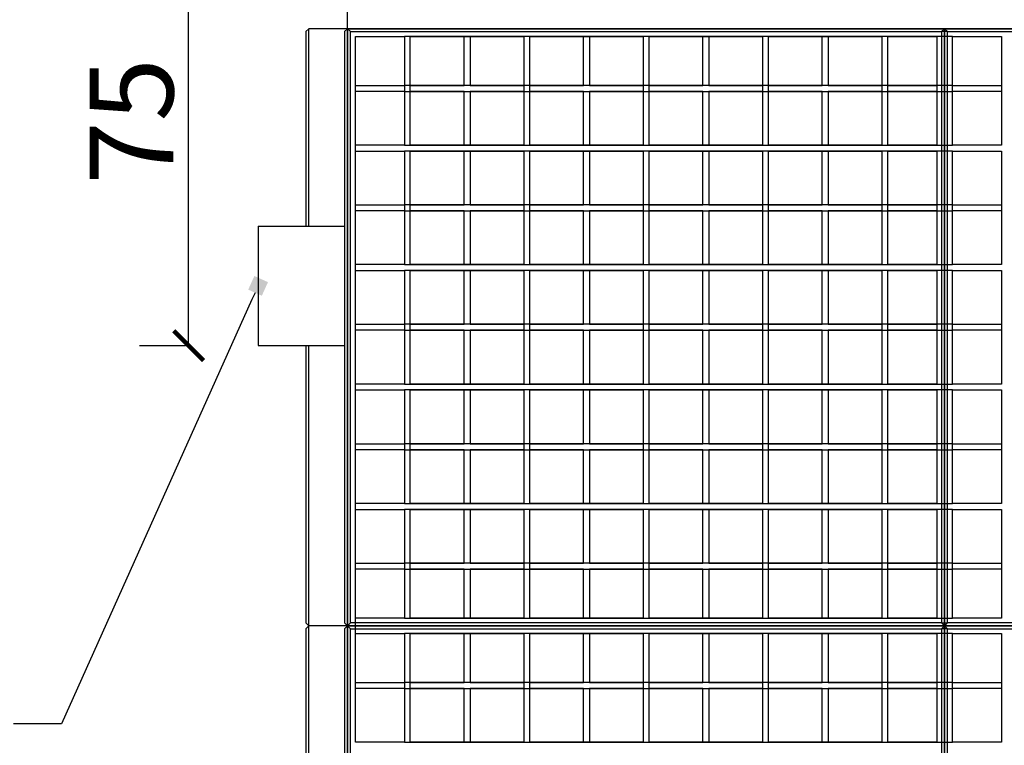
# Model space of a CAD drawing. Units: centimetres. Extents: x -7966 to -4473, y 3498 to 4983.
# Drawn here: x -7734 to -7569, y 4334 to 4455 of the extents above; entities that cross this region are included whole.
import ezdxf
from ezdxf import colors
from ezdxf.entities.mleader import LeaderData, LeaderLine
from ezdxf.math import Vec2, Vec3

# ---------------------------------------------------------------- set-up
doc = ezdxf.new("R2010")
doc.units = ezdxf.units.CM
doc.layers.get('0').update_dxf_attribs({"lineweight": 15})
doc.layers.get('Defpoints').update_dxf_attribs({"lineweight": 15})
doc.layers.add('kote', color=251, linetype='Continuous', lineweight=15)
doc.layers.add('TEKST', color=252, linetype='Continuous', lineweight=15)
doc.styles.add('ACO', font='calibri.ttf')
doc.styles.get("Standard").update_dxf_attribs({"font": 'arial.ttf'})
doc.dimstyles.new('ISO-25', dxfattribs={"dimtxt": 14, "dimasz": 5, "dimexe": 0.5, "dimexo": 10, "dimtad": 1, "dimtoh": 1, "dimdec": 0, "dimtxsty": 'Standard', "dimblk": 'ARCHTICK', "dimcen": 2.5, "dimclrd": 256, "dimclre": 256, "dimclrt": 256, "dimadec": 0, "dimazin": 0, "dimtfac": 1, "dimtdec": 0, "dimtmove": 0, "dimatfit": 3, "dimfxl": 0, "dimarcsym": 0})

# ---------------------------------------------------------------- blocks, each defined once
blk = doc.blocks.new('_BoxFilled')
at = {"color": 0, "linetype": 'ByBlock', "lineweight": -2}
blk.add_line((-0.5, 0), (-1, 0), dxfattribs=at)
at = {"color": 0, "linetype": 'ByBlock'}
blk.add_solid([(-0.5, 0.5), (0.5, 0.5), (-0.5, -0.5), (0.5, -0.5)], dxfattribs=at)
blk = doc.blocks.new('_ArchTick')
at = {"color": 0, "linetype": 'ByBlock', "const_width": 0.15}
blk.add_lwpolyline([(-0.5, -0.5), (0.5, 0.5)], dxfattribs=at)
blk = doc.blocks.new('*D113')
at = {"layer": 'Defpoints', "color": 0, "linetype": 'Continuous', "lineweight": 25, "transparency": 16777216}
for p in [(-7705.34, 4475.7), (-7667.3, 4475.7), (-7703.59, 4400.63)]:
    blk.add_point(p, dxfattribs=at)
at = {"layer": 'kote', "linetype": 'ByBlock', "lineweight": -2, "transparency": 16777216}
for p, q in [((-7677.3, 4475.7), (-7705.84, 4475.7)), ((-7705.34, 4400.63), (-7705.34, 4475.7)), ((-7713.59, 4400.63), (-7705.84, 4400.63))]:
    blk.add_line(p, q, dxfattribs=at)
at = {"layer": 'kote', "linetype": 'Continuous', "lineweight": -2, "transparency": 16777216, "xscale": 5, "yscale": 5, "zscale": 5}
for p, rotation in [((-7705.34, 4475.7), 90), ((-7705.34, 4400.63), 270)]:
    blk.add_blockref('_ArchTick', p, dxfattribs=dict(at, rotation=rotation))
at = {"layer": 'kote', "linetype": 'Continuous', "lineweight": 25, "transparency": 16777216, "insert": (-7713.08, 4438.17), "char_height": 14, "attachment_point": 5, "rotation": 90}
blk.add_mtext('75', dxfattribs=at)

msp = doc.modelspace()

# ---------------------------------------------------------------- linework, layer by layer
at = {"lineweight": 25}
msp.add_line((-7678.7, 4453.7), (-7678.7, 4460.7), dxfattribs=at)
at = {"linetype": 'Continuous', "lineweight": 25}
for p, q in [((-7685.7, 4453.2), (-7685.2, 4453.7)), ((-7685.7, 4453.2), (-7685.7, 4420.63)), ((-7678.7, 4453.7), (-7685.2, 4453.7)), ((-7685.2, 4420.63), (-7685.2, 4453.7)), ((-7678.7, 4453.7), (-7685.2, 4453.7)), ((-7678.7, 4453.7), (-7685.2, 4453.7)), ((-7678.7, 4453.7), (-7685.2, 4453.7)), ((-7679.2, 4453.2), (-7678.7, 4453.7)), ((-7679.2, 4453.2), (-7679.2, 4354.2)), ((-7678.7, 4453.7), (-7678.7, 4353.7)), ((-7678.2, 4453.2), (-7678.7, 4453.7)), ((-7578.7, 4453.7), (-7678.7, 4453.7)), ((-7678.7, 4453.7), (-7678.7, 4353.7)), ((-7678.7, 4353.7), (-7678.7, 4453.7)), ((-7678.2, 4453.2), (-7678.7, 4453.7)), ((-7678.7, 4453.7), (-7678.7, 4353.7)), ((-7678.7, 4453.7), (-7578.7, 4453.7)), ((-7578.7, 4453.7), (-7678.7, 4453.7)), ((-7678.7, 4453.7), (-7578.7, 4453.7)), ((-7678.2, 4354.2), (-7678.2, 4453.2)), ((-7678.2, 4453.2), (-7579.2, 4453.2)), ((-7678.2, 4354.2), (-7678.2, 4453.2)), ((-7579.2, 4453.2), (-7578.7, 4453.7)), ((-7579.2, 4453.2), (-7578.7, 4453.7)), ((-7579.2, 4453.2), (-7579.2, 4354.2)), ((-7579.2, 4453.2), (-7579.2, 4354.2)), ((-7578.2, 4453.2), (-7579.2, 4453.2)), ((-7578.7, 4353.7), (-7578.7, 4453.7)), ((-7578.7, 4453.7), (-7578.7, 4353.7)), ((-7578.2, 4453.2), (-7578.7, 4453.7)), ((-7478.7, 4453.7), (-7578.7, 4453.7)), ((-7578.7, 4453.7), (-7578.7, 4353.7)), ((-7578.7, 4353.7), (-7578.7, 4453.7)), ((-7578.2, 4453.2), (-7578.7, 4453.7)), ((-7578.7, 4453.7), (-7578.7, 4453.7)), ((-7578.7, 4453.7), (-7478.7, 4453.7)), ((-7578.7, 4453.7), (-7578.7, 4453.7)), ((-7478.7, 4453.7), (-7578.7, 4453.7)), ((-7578.7, 4453.7), (-7478.7, 4453.7)), ((-7578.7, 4453.7), (-7578.7, 4453.7)), ((-7578.7, 4453.7), (-7578.7, 4453.7)), ((-7578.2, 4354.2), (-7578.2, 4453.2)), ((-7578.2, 4453.2), (-7479.2, 4453.2)), ((-7578.2, 4354.2), (-7578.2, 4453.2)), ((-7677.4, 4434.2), (-7677.4, 4452.4)), ((-7677.4, 4452.4), (-7669.2, 4452.4)), ((-7677.4, 4433.2), (-7677.4, 4452.4)), ((-7677.4, 4452.4), (-7669.2, 4452.4)), ((-7669.2, 4452.4), (-7669.2, 4434.2)), ((-7577.4, 4452.4), (-7669.2, 4452.4)), ((-7669.2, 4452.4), (-7669.2, 4434.2)), ((-7668.2, 4452.4), (-7649.2, 4452.4)), ((-7668.2, 4434.2), (-7668.2, 4452.4)), ((-7668.2, 4452.4), (-7649.2, 4452.4)), ((-7668.2, 4434.2), (-7668.2, 4452.4)), ((-7659.2, 4444.2), (-7659.2, 4452.4)), ((-7659.2, 4444.2), (-7659.2, 4452.4)), ((-7658.2, 4452.4), (-7658.2, 4444.2)), ((-7658.2, 4452.4), (-7658.2, 4444.2)), ((-7649.2, 4452.4), (-7649.2, 4434.2)), ((-7649.2, 4452.4), (-7649.2, 4434.2)), ((-7648.2, 4434.2), (-7648.2, 4452.4)), ((-7648.2, 4452.4), (-7629.2, 4452.4)), ((-7648.2, 4434.2), (-7648.2, 4452.4)), ((-7648.2, 4452.4), (-7629.2, 4452.4)), ((-7639.2, 4444.2), (-7639.2, 4452.4)), ((-7639.2, 4444.2), (-7639.2, 4452.4)), ((-7638.2, 4452.4), (-7638.2, 4444.2)), ((-7638.2, 4452.4), (-7638.2, 4444.2)), ((-7629.2, 4452.4), (-7629.2, 4434.2)), ((-7629.2, 4452.4), (-7629.2, 4434.2)), ((-7628.2, 4434.2), (-7628.2, 4452.4)), ((-7628.2, 4452.4), (-7609.2, 4452.4)), ((-7628.2, 4434.2), (-7628.2, 4452.4)), ((-7628.2, 4452.4), (-7609.2, 4452.4)), ((-7619.2, 4444.2), (-7619.2, 4452.4)), ((-7619.2, 4444.2), (-7619.2, 4452.4)), ((-7618.2, 4452.4), (-7618.2, 4444.2)), ((-7618.2, 4452.4), (-7618.2, 4444.2)), ((-7609.2, 4452.4), (-7609.2, 4434.2)), ((-7609.2, 4452.4), (-7609.2, 4434.2)), ((-7608.2, 4434.2), (-7608.2, 4452.4)), ((-7608.2, 4452.4), (-7589.2, 4452.4)), ((-7608.2, 4434.2), (-7608.2, 4452.4)), ((-7608.2, 4452.4), (-7589.2, 4452.4)), ((-7599.2, 4444.2), (-7599.2, 4452.4)), ((-7599.2, 4444.2), (-7599.2, 4452.4)), ((-7598.2, 4452.4), (-7598.2, 4444.2)), ((-7598.2, 4452.4), (-7598.2, 4444.2)), ((-7589.2, 4452.4), (-7589.2, 4434.2)), ((-7589.2, 4452.4), (-7589.2, 4434.2)), ((-7588.2, 4434.2), (-7588.2, 4452.4)), ((-7588.2, 4452.4), (-7580, 4452.4)), ((-7588.2, 4434.2), (-7588.2, 4452.4)), ((-7588.2, 4452.4), (-7580, 4452.4)), ((-7580, 4452.4), (-7580, 4434.2)), ((-7580, 4452.4), (-7580, 4434.2)), ((-7577.4, 4434.2), (-7577.4, 4452.4)), ((-7577.4, 4452.4), (-7569.2, 4452.4)), ((-7577.4, 4434.2), (-7577.4, 4452.4)), ((-7569.2, 4452.4), (-7569.2, 4434.2)), ((-7677.4, 4444.2), (-7669.2, 4444.2)), ((-7577.4, 4444.2), (-7669.2, 4444.2)), ((-7668.2, 4444.2), (-7659.2, 4444.2)), ((-7668.2, 4444.2), (-7659.2, 4444.2)), ((-7658.2, 4444.2), (-7649.2, 4444.2)), ((-7658.2, 4444.2), (-7649.2, 4444.2)), ((-7648.2, 4444.2), (-7639.2, 4444.2)), ((-7648.2, 4444.2), (-7639.2, 4444.2)), ((-7638.2, 4444.2), (-7629.2, 4444.2)), ((-7638.2, 4444.2), (-7629.2, 4444.2)), ((-7628.2, 4444.2), (-7619.2, 4444.2)), ((-7628.2, 4444.2), (-7619.2, 4444.2)), ((-7618.2, 4444.2), (-7609.2, 4444.2)), ((-7618.2, 4444.2), (-7609.2, 4444.2)), ((-7608.2, 4444.2), (-7599.2, 4444.2)), ((-7608.2, 4444.2), (-7599.2, 4444.2)), ((-7598.2, 4444.2), (-7589.2, 4444.2)), ((-7598.2, 4444.2), (-7589.2, 4444.2)), ((-7588.2, 4444.2), (-7580, 4444.2)), ((-7588.2, 4444.2), (-7580, 4444.2)), ((-7577.4, 4444.2), (-7569.2, 4444.2)), ((-7669.2, 4443.2), (-7677.4, 4443.2)), ((-7669.2, 4443.2), (-7577.4, 4443.2)), ((-7659.2, 4443.2), (-7668.2, 4443.2)), ((-7659.2, 4443.2), (-7668.2, 4443.2)), ((-7659.2, 4434.2), (-7659.2, 4443.2)), ((-7659.2, 4434.2), (-7659.2, 4443.2)), ((-7649.2, 4443.2), (-7658.2, 4443.2)), ((-7658.2, 4443.2), (-7658.2, 4434.2)), ((-7649.2, 4443.2), (-7658.2, 4443.2)), ((-7658.2, 4443.2), (-7658.2, 4434.2)), ((-7639.2, 4443.2), (-7648.2, 4443.2)), ((-7639.2, 4443.2), (-7648.2, 4443.2)), ((-7639.2, 4434.2), (-7639.2, 4443.2)), ((-7639.2, 4434.2), (-7639.2, 4443.2)), ((-7638.2, 4443.2), (-7638.2, 4434.2)), ((-7629.2, 4443.2), (-7638.2, 4443.2)), ((-7638.2, 4443.2), (-7638.2, 4434.2)), ((-7629.2, 4443.2), (-7638.2, 4443.2)), ((-7619.2, 4443.2), (-7628.2, 4443.2)), ((-7619.2, 4443.2), (-7628.2, 4443.2)), ((-7619.2, 4434.2), (-7619.2, 4443.2)), ((-7619.2, 4434.2), (-7619.2, 4443.2)), ((-7618.2, 4443.2), (-7618.2, 4434.2)), ((-7609.2, 4443.2), (-7618.2, 4443.2)), ((-7618.2, 4443.2), (-7618.2, 4434.2)), ((-7609.2, 4443.2), (-7618.2, 4443.2)), ((-7599.2, 4443.2), (-7608.2, 4443.2)), ((-7599.2, 4443.2), (-7608.2, 4443.2)), ((-7599.2, 4434.2), (-7599.2, 4443.2)), ((-7599.2, 4434.2), (-7599.2, 4443.2)), ((-7598.2, 4443.2), (-7598.2, 4434.2)), ((-7589.2, 4443.2), (-7598.2, 4443.2)), ((-7598.2, 4443.2), (-7598.2, 4434.2)), ((-7589.2, 4443.2), (-7598.2, 4443.2)), ((-7580, 4443.2), (-7588.2, 4443.2)), ((-7580, 4443.2), (-7588.2, 4443.2)), ((-7569.2, 4443.2), (-7577.4, 4443.2)), ((-7678.7, 4435.3), (-7678.7, 4353.7)), ((-7678.7, 4435.3), (-7678.7, 4353.7)), ((-7678.7, 4353.7), (-7678.7, 4435.3)), ((-7578.7, 4353.7), (-7578.7, 4435.3)), ((-7578.7, 4435.3), (-7578.7, 4353.7)), ((-7578.7, 4435.3), (-7578.7, 4353.7)), ((-7578.7, 4353.7), (-7578.7, 4435.3)), ((-7669.2, 4434.2), (-7677.4, 4434.2)), ((-7669.2, 4434.2), (-7577.4, 4434.2)), ((-7649.2, 4434.2), (-7668.2, 4434.2)), ((-7649.2, 4434.2), (-7668.2, 4434.2)), ((-7629.2, 4434.2), (-7648.2, 4434.2)), ((-7629.2, 4434.2), (-7648.2, 4434.2)), ((-7609.2, 4434.2), (-7628.2, 4434.2)), ((-7609.2, 4434.2), (-7628.2, 4434.2)), ((-7589.2, 4434.2), (-7608.2, 4434.2)), ((-7589.2, 4434.2), (-7608.2, 4434.2)), ((-7580, 4434.2), (-7588.2, 4434.2)), ((-7580, 4434.2), (-7588.2, 4434.2)), ((-7569.2, 4434.2), (-7577.4, 4434.2)), ((-7677.4, 4433.2), (-7669.2, 4433.2)), ((-7677.4, 4414.2), (-7677.4, 4433.2)), ((-7677.4, 4413.2), (-7677.4, 4433.2)), ((-7669.2, 4433.2), (-7669.2, 4414.2)), ((-7577.4, 4433.2), (-7669.2, 4433.2)), ((-7669.2, 4433.2), (-7669.2, 4414.2)), ((-7668.2, 4433.2), (-7649.2, 4433.2)), ((-7668.2, 4414.2), (-7668.2, 4433.2)), ((-7668.2, 4433.2), (-7649.2, 4433.2)), ((-7668.2, 4414.2), (-7668.2, 4433.2)), ((-7659.2, 4424.2), (-7659.2, 4433.2)), ((-7659.2, 4424.2), (-7659.2, 4433.2)), ((-7658.2, 4433.2), (-7658.2, 4424.2)), ((-7658.2, 4433.2), (-7658.2, 4424.2)), ((-7649.2, 4433.2), (-7649.2, 4414.2)), ((-7649.2, 4433.2), (-7649.2, 4414.2)), ((-7648.2, 4433.2), (-7629.2, 4433.2)), ((-7648.2, 4414.2), (-7648.2, 4433.2)), ((-7648.2, 4433.2), (-7629.2, 4433.2)), ((-7648.2, 4414.2), (-7648.2, 4433.2)), ((-7639.2, 4424.2), (-7639.2, 4433.2)), ((-7639.2, 4424.2), (-7639.2, 4433.2)), ((-7638.2, 4433.2), (-7638.2, 4424.2)), ((-7638.2, 4433.2), (-7638.2, 4424.2)), ((-7629.2, 4433.2), (-7629.2, 4414.2)), ((-7629.2, 4433.2), (-7629.2, 4414.2)), ((-7628.2, 4433.2), (-7609.2, 4433.2)), ((-7628.2, 4414.2), (-7628.2, 4433.2)), ((-7628.2, 4433.2), (-7609.2, 4433.2)), ((-7628.2, 4414.2), (-7628.2, 4433.2)), ((-7619.2, 4424.2), (-7619.2, 4433.2)), ((-7619.2, 4424.2), (-7619.2, 4433.2)), ((-7618.2, 4433.2), (-7618.2, 4424.2)), ((-7618.2, 4433.2), (-7618.2, 4424.2)), ((-7609.2, 4433.2), (-7609.2, 4414.2)), ((-7609.2, 4433.2), (-7609.2, 4414.2)), ((-7608.2, 4433.2), (-7589.2, 4433.2)), ((-7608.2, 4414.2), (-7608.2, 4433.2)), ((-7608.2, 4433.2), (-7589.2, 4433.2)), ((-7608.2, 4414.2), (-7608.2, 4433.2)), ((-7599.2, 4424.2), (-7599.2, 4433.2)), ((-7599.2, 4424.2), (-7599.2, 4433.2)), ((-7598.2, 4433.2), (-7598.2, 4424.2)), ((-7598.2, 4433.2), (-7598.2, 4424.2)), ((-7589.2, 4433.2), (-7589.2, 4414.2)), ((-7589.2, 4433.2), (-7589.2, 4414.2)), ((-7588.2, 4433.2), (-7580, 4433.2)), ((-7588.2, 4414.2), (-7588.2, 4433.2)), ((-7588.2, 4433.2), (-7580, 4433.2)), ((-7588.2, 4414.2), (-7588.2, 4433.2)), ((-7580, 4433.2), (-7580, 4414.2)), ((-7580, 4433.2), (-7580, 4414.2)), ((-7577.4, 4433.2), (-7569.2, 4433.2)), ((-7577.4, 4414.2), (-7577.4, 4433.2)), ((-7577.4, 4414.2), (-7577.4, 4433.2)), ((-7569.2, 4433.2), (-7569.2, 4414.2)), ((-7677.4, 4424.2), (-7669.2, 4424.2)), ((-7577.4, 4424.2), (-7669.2, 4424.2)), ((-7668.2, 4424.2), (-7659.2, 4424.2)), ((-7668.2, 4424.2), (-7659.2, 4424.2)), ((-7658.2, 4424.2), (-7649.2, 4424.2)), ((-7658.2, 4424.2), (-7649.2, 4424.2)), ((-7648.2, 4424.2), (-7639.2, 4424.2)), ((-7648.2, 4424.2), (-7639.2, 4424.2)), ((-7638.2, 4424.2), (-7629.2, 4424.2)), ((-7638.2, 4424.2), (-7629.2, 4424.2)), ((-7628.2, 4424.2), (-7619.2, 4424.2)), ((-7628.2, 4424.2), (-7619.2, 4424.2)), ((-7618.2, 4424.2), (-7609.2, 4424.2)), ((-7618.2, 4424.2), (-7609.2, 4424.2)), ((-7608.2, 4424.2), (-7599.2, 4424.2)), ((-7608.2, 4424.2), (-7599.2, 4424.2)), ((-7598.2, 4424.2), (-7589.2, 4424.2)), ((-7598.2, 4424.2), (-7589.2, 4424.2)), ((-7588.2, 4424.2), (-7580, 4424.2)), ((-7588.2, 4424.2), (-7580, 4424.2)), ((-7577.4, 4424.2), (-7569.2, 4424.2)), ((-7669.2, 4423.2), (-7677.4, 4423.2)), ((-7669.2, 4423.2), (-7577.4, 4423.2)), ((-7659.2, 4423.2), (-7668.2, 4423.2)), ((-7659.2, 4423.2), (-7668.2, 4423.2)), ((-7659.2, 4414.2), (-7659.2, 4423.2)), ((-7659.2, 4414.2), (-7659.2, 4423.2)), ((-7649.2, 4423.2), (-7658.2, 4423.2)), ((-7658.2, 4423.2), (-7658.2, 4414.2)), ((-7649.2, 4423.2), (-7658.2, 4423.2)), ((-7658.2, 4423.2), (-7658.2, 4414.2)), ((-7639.2, 4423.2), (-7648.2, 4423.2)), ((-7639.2, 4423.2), (-7648.2, 4423.2)), ((-7639.2, 4414.2), (-7639.2, 4423.2)), ((-7639.2, 4414.2), (-7639.2, 4423.2)), ((-7638.2, 4423.2), (-7638.2, 4414.2)), ((-7629.2, 4423.2), (-7638.2, 4423.2)), ((-7638.2, 4423.2), (-7638.2, 4414.2)), ((-7629.2, 4423.2), (-7638.2, 4423.2)), ((-7619.2, 4423.2), (-7628.2, 4423.2)), ((-7619.2, 4423.2), (-7628.2, 4423.2)), ((-7619.2, 4414.2), (-7619.2, 4423.2)), ((-7619.2, 4414.2), (-7619.2, 4423.2)), ((-7618.2, 4423.2), (-7618.2, 4414.2)), ((-7609.2, 4423.2), (-7618.2, 4423.2)), ((-7618.2, 4423.2), (-7618.2, 4414.2)), ((-7609.2, 4423.2), (-7618.2, 4423.2)), ((-7599.2, 4423.2), (-7608.2, 4423.2)), ((-7599.2, 4423.2), (-7608.2, 4423.2)), ((-7599.2, 4414.2), (-7599.2, 4423.2)), ((-7599.2, 4414.2), (-7599.2, 4423.2)), ((-7598.2, 4423.2), (-7598.2, 4414.2)), ((-7589.2, 4423.2), (-7598.2, 4423.2)), ((-7598.2, 4423.2), (-7598.2, 4414.2)), ((-7589.2, 4423.2), (-7598.2, 4423.2)), ((-7580, 4423.2), (-7588.2, 4423.2)), ((-7580, 4423.2), (-7588.2, 4423.2)), ((-7569.2, 4423.2), (-7577.4, 4423.2)), ((-7693.7, 4420.63), (-7693.7, 4400.63)), ((-7693.7, 4420.63), (-7679.2, 4420.63)), ((-7669.2, 4414.2), (-7677.4, 4414.2)), ((-7669.2, 4414.2), (-7577.4, 4414.2)), ((-7649.2, 4414.2), (-7668.2, 4414.2)), ((-7649.2, 4414.2), (-7668.2, 4414.2)), ((-7629.2, 4414.2), (-7648.2, 4414.2)), ((-7629.2, 4414.2), (-7648.2, 4414.2)), ((-7609.2, 4414.2), (-7628.2, 4414.2)), ((-7609.2, 4414.2), (-7628.2, 4414.2)), ((-7589.2, 4414.2), (-7608.2, 4414.2)), ((-7589.2, 4414.2), (-7608.2, 4414.2)), ((-7580, 4414.2), (-7588.2, 4414.2)), ((-7580, 4414.2), (-7588.2, 4414.2)), ((-7569.2, 4414.2), (-7577.4, 4414.2)), ((-7677.4, 4413.2), (-7669.2, 4413.2)), ((-7677.4, 4394.2), (-7677.4, 4413.2)), ((-7677.4, 4393.2), (-7677.4, 4413.2)), ((-7669.2, 4413.2), (-7669.2, 4394.2)), ((-7577.4, 4413.2), (-7669.2, 4413.2)), ((-7669.2, 4413.2), (-7669.2, 4394.2)), ((-7668.2, 4413.2), (-7649.2, 4413.2)), ((-7668.2, 4394.2), (-7668.2, 4413.2)), ((-7668.2, 4413.2), (-7649.2, 4413.2)), ((-7668.2, 4394.2), (-7668.2, 4413.2)), ((-7659.2, 4404.2), (-7659.2, 4413.2)), ((-7659.2, 4404.2), (-7659.2, 4413.2)), ((-7658.2, 4413.2), (-7658.2, 4404.2)), ((-7658.2, 4413.2), (-7658.2, 4404.2)), ((-7649.2, 4413.2), (-7649.2, 4394.2)), ((-7649.2, 4413.2), (-7649.2, 4394.2)), ((-7648.2, 4413.2), (-7629.2, 4413.2)), ((-7648.2, 4394.2), (-7648.2, 4413.2)), ((-7648.2, 4413.2), (-7629.2, 4413.2)), ((-7648.2, 4394.2), (-7648.2, 4413.2)), ((-7639.2, 4404.2), (-7639.2, 4413.2)), ((-7639.2, 4404.2), (-7639.2, 4413.2)), ((-7638.2, 4413.2), (-7638.2, 4404.2)), ((-7638.2, 4413.2), (-7638.2, 4404.2)), ((-7629.2, 4413.2), (-7629.2, 4394.2)), ((-7629.2, 4413.2), (-7629.2, 4394.2)), ((-7628.2, 4413.2), (-7609.2, 4413.2)), ((-7628.2, 4394.2), (-7628.2, 4413.2)), ((-7628.2, 4413.2), (-7609.2, 4413.2)), ((-7628.2, 4394.2), (-7628.2, 4413.2)), ((-7619.2, 4404.2), (-7619.2, 4413.2)), ((-7619.2, 4404.2), (-7619.2, 4413.2)), ((-7618.2, 4413.2), (-7618.2, 4404.2)), ((-7618.2, 4413.2), (-7618.2, 4404.2)), ((-7609.2, 4413.2), (-7609.2, 4394.2)), ((-7609.2, 4413.2), (-7609.2, 4394.2)), ((-7608.2, 4413.2), (-7589.2, 4413.2)), ((-7608.2, 4394.2), (-7608.2, 4413.2)), ((-7608.2, 4413.2), (-7589.2, 4413.2)), ((-7608.2, 4394.2), (-7608.2, 4413.2)), ((-7599.2, 4404.2), (-7599.2, 4413.2)), ((-7599.2, 4404.2), (-7599.2, 4413.2)), ((-7598.2, 4413.2), (-7598.2, 4404.2)), ((-7598.2, 4413.2), (-7598.2, 4404.2)), ((-7589.2, 4413.2), (-7589.2, 4394.2)), ((-7589.2, 4413.2), (-7589.2, 4394.2)), ((-7588.2, 4413.2), (-7580, 4413.2)), ((-7588.2, 4394.2), (-7588.2, 4413.2)), ((-7588.2, 4413.2), (-7580, 4413.2)), ((-7588.2, 4394.2), (-7588.2, 4413.2)), ((-7580, 4413.2), (-7580, 4394.2)), ((-7580, 4413.2), (-7580, 4394.2)), ((-7577.4, 4413.2), (-7569.2, 4413.2)), ((-7577.4, 4394.2), (-7577.4, 4413.2)), ((-7577.4, 4394.2), (-7577.4, 4413.2)), ((-7569.2, 4413.2), (-7569.2, 4394.2)), ((-7677.4, 4404.2), (-7669.2, 4404.2)), ((-7577.4, 4404.2), (-7669.2, 4404.2)), ((-7668.2, 4404.2), (-7659.2, 4404.2)), ((-7668.2, 4404.2), (-7659.2, 4404.2)), ((-7658.2, 4404.2), (-7649.2, 4404.2)), ((-7658.2, 4404.2), (-7649.2, 4404.2)), ((-7648.2, 4404.2), (-7639.2, 4404.2)), ((-7648.2, 4404.2), (-7639.2, 4404.2)), ((-7638.2, 4404.2), (-7629.2, 4404.2)), ((-7638.2, 4404.2), (-7629.2, 4404.2)), ((-7628.2, 4404.2), (-7619.2, 4404.2)), ((-7628.2, 4404.2), (-7619.2, 4404.2)), ((-7618.2, 4404.2), (-7609.2, 4404.2)), ((-7618.2, 4404.2), (-7609.2, 4404.2)), ((-7608.2, 4404.2), (-7599.2, 4404.2)), ((-7608.2, 4404.2), (-7599.2, 4404.2)), ((-7598.2, 4404.2), (-7589.2, 4404.2)), ((-7598.2, 4404.2), (-7589.2, 4404.2)), ((-7588.2, 4404.2), (-7580, 4404.2)), ((-7588.2, 4404.2), (-7580, 4404.2)), ((-7577.4, 4404.2), (-7569.2, 4404.2)), ((-7669.2, 4403.2), (-7677.4, 4403.2)), ((-7669.2, 4403.2), (-7577.4, 4403.2)), ((-7659.2, 4403.2), (-7668.2, 4403.2)), ((-7659.2, 4403.2), (-7668.2, 4403.2)), ((-7659.2, 4394.2), (-7659.2, 4403.2)), ((-7659.2, 4394.2), (-7659.2, 4403.2)), ((-7649.2, 4403.2), (-7658.2, 4403.2)), ((-7658.2, 4403.2), (-7658.2, 4394.2)), ((-7649.2, 4403.2), (-7658.2, 4403.2)), ((-7658.2, 4403.2), (-7658.2, 4394.2)), ((-7639.2, 4403.2), (-7648.2, 4403.2)), ((-7639.2, 4403.2), (-7648.2, 4403.2)), ((-7639.2, 4394.2), (-7639.2, 4403.2)), ((-7639.2, 4394.2), (-7639.2, 4403.2)), ((-7638.2, 4403.2), (-7638.2, 4394.2)), ((-7629.2, 4403.2), (-7638.2, 4403.2)), ((-7638.2, 4403.2), (-7638.2, 4394.2)), ((-7629.2, 4403.2), (-7638.2, 4403.2)), ((-7619.2, 4403.2), (-7628.2, 4403.2)), ((-7619.2, 4403.2), (-7628.2, 4403.2)), ((-7619.2, 4394.2), (-7619.2, 4403.2)), ((-7619.2, 4394.2), (-7619.2, 4403.2)), ((-7618.2, 4403.2), (-7618.2, 4394.2)), ((-7609.2, 4403.2), (-7618.2, 4403.2)), ((-7618.2, 4403.2), (-7618.2, 4394.2)), ((-7609.2, 4403.2), (-7618.2, 4403.2)), ((-7599.2, 4403.2), (-7608.2, 4403.2)), ((-7599.2, 4403.2), (-7608.2, 4403.2)), ((-7599.2, 4394.2), (-7599.2, 4403.2)), ((-7599.2, 4394.2), (-7599.2, 4403.2)), ((-7598.2, 4403.2), (-7598.2, 4394.2)), ((-7589.2, 4403.2), (-7598.2, 4403.2)), ((-7598.2, 4403.2), (-7598.2, 4394.2)), ((-7589.2, 4403.2), (-7598.2, 4403.2)), ((-7580, 4403.2), (-7588.2, 4403.2)), ((-7580, 4403.2), (-7588.2, 4403.2)), ((-7569.2, 4403.2), (-7577.4, 4403.2)), ((-7693.7, 4400.63), (-7679.2, 4400.63)), ((-7685.7, 4400.63), (-7685.7, 4354.2)), ((-7685.2, 4353.7), (-7685.2, 4400.63)), ((-7685.2, 4353.7), (-7685.2, 4400.63)), ((-7669.2, 4394.2), (-7677.4, 4394.2)), ((-7669.2, 4394.2), (-7577.4, 4394.2)), ((-7649.2, 4394.2), (-7668.2, 4394.2)), ((-7649.2, 4394.2), (-7668.2, 4394.2)), ((-7629.2, 4394.2), (-7648.2, 4394.2)), ((-7629.2, 4394.2), (-7648.2, 4394.2)), ((-7609.2, 4394.2), (-7628.2, 4394.2)), ((-7609.2, 4394.2), (-7628.2, 4394.2)), ((-7589.2, 4394.2), (-7608.2, 4394.2)), ((-7589.2, 4394.2), (-7608.2, 4394.2)), ((-7580, 4394.2), (-7588.2, 4394.2)), ((-7580, 4394.2), (-7588.2, 4394.2)), ((-7569.2, 4394.2), (-7577.4, 4394.2)), ((-7677.4, 4393.2), (-7669.2, 4393.2)), ((-7677.4, 4374.2), (-7677.4, 4393.2)), ((-7677.4, 4373.2), (-7677.4, 4393.2)), ((-7669.2, 4393.2), (-7669.2, 4374.2)), ((-7577.4, 4393.2), (-7669.2, 4393.2)), ((-7669.2, 4393.2), (-7669.2, 4374.2)), ((-7668.2, 4393.2), (-7649.2, 4393.2)), ((-7668.2, 4374.2), (-7668.2, 4393.2)), ((-7668.2, 4393.2), (-7649.2, 4393.2)), ((-7668.2, 4374.2), (-7668.2, 4393.2)), ((-7659.2, 4384.2), (-7659.2, 4393.2)), ((-7659.2, 4384.2), (-7659.2, 4393.2)), ((-7658.2, 4393.2), (-7658.2, 4384.2)), ((-7658.2, 4393.2), (-7658.2, 4384.2)), ((-7649.2, 4393.2), (-7649.2, 4374.2)), ((-7649.2, 4393.2), (-7649.2, 4374.2)), ((-7648.2, 4393.2), (-7629.2, 4393.2)), ((-7648.2, 4374.2), (-7648.2, 4393.2)), ((-7648.2, 4393.2), (-7629.2, 4393.2)), ((-7648.2, 4374.2), (-7648.2, 4393.2)), ((-7639.2, 4384.2), (-7639.2, 4393.2)), ((-7639.2, 4384.2), (-7639.2, 4393.2)), ((-7638.2, 4393.2), (-7638.2, 4384.2)), ((-7638.2, 4393.2), (-7638.2, 4384.2)), ((-7629.2, 4393.2), (-7629.2, 4374.2)), ((-7629.2, 4393.2), (-7629.2, 4374.2)), ((-7628.2, 4393.2), (-7609.2, 4393.2)), ((-7628.2, 4374.2), (-7628.2, 4393.2)), ((-7628.2, 4393.2), (-7609.2, 4393.2)), ((-7628.2, 4374.2), (-7628.2, 4393.2)), ((-7619.2, 4384.2), (-7619.2, 4393.2)), ((-7619.2, 4384.2), (-7619.2, 4393.2)), ((-7618.2, 4393.2), (-7618.2, 4384.2)), ((-7618.2, 4393.2), (-7618.2, 4384.2)), ((-7609.2, 4393.2), (-7609.2, 4374.2)), ((-7609.2, 4393.2), (-7609.2, 4374.2)), ((-7608.2, 4393.2), (-7589.2, 4393.2)), ((-7608.2, 4374.2), (-7608.2, 4393.2)), ((-7608.2, 4393.2), (-7589.2, 4393.2)), ((-7608.2, 4374.2), (-7608.2, 4393.2)), ((-7599.2, 4384.2), (-7599.2, 4393.2)), ((-7599.2, 4384.2), (-7599.2, 4393.2)), ((-7598.2, 4393.2), (-7598.2, 4384.2)), ((-7598.2, 4393.2), (-7598.2, 4384.2)), ((-7589.2, 4393.2), (-7589.2, 4374.2)), ((-7589.2, 4393.2), (-7589.2, 4374.2)), ((-7588.2, 4393.2), (-7580, 4393.2)), ((-7588.2, 4374.2), (-7588.2, 4393.2)), ((-7588.2, 4393.2), (-7580, 4393.2)), ((-7588.2, 4374.2), (-7588.2, 4393.2)), ((-7580, 4393.2), (-7580, 4374.2)), ((-7580, 4393.2), (-7580, 4374.2)), ((-7577.4, 4393.2), (-7569.2, 4393.2)), ((-7577.4, 4374.2), (-7577.4, 4393.2)), ((-7577.4, 4374.2), (-7577.4, 4393.2)), ((-7569.2, 4393.2), (-7569.2, 4374.2)), ((-7677.4, 4384.2), (-7669.2, 4384.2)), ((-7577.4, 4384.2), (-7669.2, 4384.2)), ((-7668.2, 4384.2), (-7659.2, 4384.2)), ((-7668.2, 4384.2), (-7659.2, 4384.2)), ((-7658.2, 4384.2), (-7649.2, 4384.2)), ((-7658.2, 4384.2), (-7649.2, 4384.2)), ((-7648.2, 4384.2), (-7639.2, 4384.2)), ((-7648.2, 4384.2), (-7639.2, 4384.2)), ((-7638.2, 4384.2), (-7629.2, 4384.2)), ((-7638.2, 4384.2), (-7629.2, 4384.2)), ((-7628.2, 4384.2), (-7619.2, 4384.2)), ((-7628.2, 4384.2), (-7619.2, 4384.2)), ((-7618.2, 4384.2), (-7609.2, 4384.2)), ((-7618.2, 4384.2), (-7609.2, 4384.2)), ((-7608.2, 4384.2), (-7599.2, 4384.2)), ((-7608.2, 4384.2), (-7599.2, 4384.2)), ((-7598.2, 4384.2), (-7589.2, 4384.2)), ((-7598.2, 4384.2), (-7589.2, 4384.2)), ((-7588.2, 4384.2), (-7580, 4384.2)), ((-7588.2, 4384.2), (-7580, 4384.2)), ((-7577.4, 4384.2), (-7569.2, 4384.2)), ((-7669.2, 4383.2), (-7677.4, 4383.2)), ((-7669.2, 4383.2), (-7577.4, 4383.2)), ((-7659.2, 4383.2), (-7668.2, 4383.2)), ((-7659.2, 4383.2), (-7668.2, 4383.2)), ((-7659.2, 4374.2), (-7659.2, 4383.2)), ((-7659.2, 4374.2), (-7659.2, 4383.2)), ((-7649.2, 4383.2), (-7658.2, 4383.2)), ((-7658.2, 4383.2), (-7658.2, 4374.2)), ((-7649.2, 4383.2), (-7658.2, 4383.2)), ((-7658.2, 4383.2), (-7658.2, 4374.2)), ((-7639.2, 4383.2), (-7648.2, 4383.2)), ((-7639.2, 4383.2), (-7648.2, 4383.2)), ((-7639.2, 4374.2), (-7639.2, 4383.2)), ((-7639.2, 4374.2), (-7639.2, 4383.2)), ((-7638.2, 4383.2), (-7638.2, 4374.2)), ((-7629.2, 4383.2), (-7638.2, 4383.2)), ((-7638.2, 4383.2), (-7638.2, 4374.2)), ((-7629.2, 4383.2), (-7638.2, 4383.2)), ((-7619.2, 4383.2), (-7628.2, 4383.2)), ((-7619.2, 4383.2), (-7628.2, 4383.2)), ((-7619.2, 4374.2), (-7619.2, 4383.2)), ((-7619.2, 4374.2), (-7619.2, 4383.2)), ((-7618.2, 4383.2), (-7618.2, 4374.2)), ((-7609.2, 4383.2), (-7618.2, 4383.2)), ((-7618.2, 4383.2), (-7618.2, 4374.2)), ((-7609.2, 4383.2), (-7618.2, 4383.2)), ((-7599.2, 4383.2), (-7608.2, 4383.2)), ((-7599.2, 4383.2), (-7608.2, 4383.2)), ((-7599.2, 4374.2), (-7599.2, 4383.2)), ((-7599.2, 4374.2), (-7599.2, 4383.2)), ((-7598.2, 4383.2), (-7598.2, 4374.2)), ((-7589.2, 4383.2), (-7598.2, 4383.2)), ((-7598.2, 4383.2), (-7598.2, 4374.2)), ((-7589.2, 4383.2), (-7598.2, 4383.2)), ((-7580, 4383.2), (-7588.2, 4383.2)), ((-7580, 4383.2), (-7588.2, 4383.2)), ((-7569.2, 4383.2), (-7577.4, 4383.2)), ((-7669.2, 4374.2), (-7677.4, 4374.2)), ((-7669.2, 4374.2), (-7577.4, 4374.2)), ((-7649.2, 4374.2), (-7668.2, 4374.2)), ((-7649.2, 4374.2), (-7668.2, 4374.2)), ((-7629.2, 4374.2), (-7648.2, 4374.2)), ((-7629.2, 4374.2), (-7648.2, 4374.2)), ((-7609.2, 4374.2), (-7628.2, 4374.2)), ((-7609.2, 4374.2), (-7628.2, 4374.2)), ((-7589.2, 4374.2), (-7608.2, 4374.2)), ((-7589.2, 4374.2), (-7608.2, 4374.2)), ((-7580, 4374.2), (-7588.2, 4374.2)), ((-7580, 4374.2), (-7588.2, 4374.2)), ((-7569.2, 4374.2), (-7577.4, 4374.2)), ((-7677.4, 4355), (-7677.4, 4373.2)), ((-7677.4, 4373.2), (-7669.2, 4373.2)), ((-7677.4, 4352.4), (-7677.4, 4373.2)), ((-7669.2, 4373.2), (-7669.2, 4355)), ((-7669.2, 4373.2), (-7669.2, 4355)), ((-7577.4, 4373.2), (-7669.2, 4373.2)), ((-7668.2, 4355), (-7668.2, 4373.2)), ((-7668.2, 4373.2), (-7649.2, 4373.2)), ((-7668.2, 4355), (-7668.2, 4373.2)), ((-7668.2, 4373.2), (-7649.2, 4373.2)), ((-7659.2, 4364.2), (-7659.2, 4373.2)), ((-7659.2, 4364.2), (-7659.2, 4373.2)), ((-7658.2, 4373.2), (-7658.2, 4364.2)), ((-7658.2, 4373.2), (-7658.2, 4364.2)), ((-7649.2, 4373.2), (-7649.2, 4355)), ((-7649.2, 4373.2), (-7649.2, 4355)), ((-7648.2, 4355), (-7648.2, 4373.2)), ((-7648.2, 4373.2), (-7629.2, 4373.2)), ((-7648.2, 4355), (-7648.2, 4373.2)), ((-7648.2, 4373.2), (-7629.2, 4373.2)), ((-7639.2, 4364.2), (-7639.2, 4373.2)), ((-7639.2, 4364.2), (-7639.2, 4373.2)), ((-7638.2, 4373.2), (-7638.2, 4364.2)), ((-7638.2, 4373.2), (-7638.2, 4364.2)), ((-7629.2, 4373.2), (-7629.2, 4355)), ((-7629.2, 4373.2), (-7629.2, 4355)), ((-7628.2, 4355), (-7628.2, 4373.2)), ((-7628.2, 4373.2), (-7609.2, 4373.2)), ((-7628.2, 4355), (-7628.2, 4373.2)), ((-7628.2, 4373.2), (-7609.2, 4373.2)), ((-7619.2, 4364.2), (-7619.2, 4373.2)), ((-7619.2, 4364.2), (-7619.2, 4373.2)), ((-7618.2, 4373.2), (-7618.2, 4364.2)), ((-7618.2, 4373.2), (-7618.2, 4364.2)), ((-7609.2, 4373.2), (-7609.2, 4355)), ((-7609.2, 4373.2), (-7609.2, 4355)), ((-7608.2, 4355), (-7608.2, 4373.2)), ((-7608.2, 4373.2), (-7589.2, 4373.2)), ((-7608.2, 4355), (-7608.2, 4373.2)), ((-7608.2, 4373.2), (-7589.2, 4373.2)), ((-7599.2, 4364.2), (-7599.2, 4373.2)), ((-7599.2, 4364.2), (-7599.2, 4373.2)), ((-7598.2, 4373.2), (-7598.2, 4364.2)), ((-7598.2, 4373.2), (-7598.2, 4364.2)), ((-7589.2, 4373.2), (-7589.2, 4355)), ((-7589.2, 4373.2), (-7589.2, 4355)), ((-7588.2, 4355), (-7588.2, 4373.2)), ((-7588.2, 4373.2), (-7580, 4373.2)), ((-7588.2, 4355), (-7588.2, 4373.2)), ((-7588.2, 4373.2), (-7580, 4373.2)), ((-7580, 4373.2), (-7580, 4355)), ((-7580, 4373.2), (-7580, 4355)), ((-7577.4, 4355), (-7577.4, 4373.2)), ((-7577.4, 4373.2), (-7569.2, 4373.2)), ((-7577.4, 4355), (-7577.4, 4373.2)), ((-7569.2, 4373.2), (-7569.2, 4355)), ((-7677.4, 4364.2), (-7669.2, 4364.2)), ((-7577.4, 4364.2), (-7669.2, 4364.2)), ((-7668.2, 4364.2), (-7659.2, 4364.2)), ((-7668.2, 4364.2), (-7659.2, 4364.2)), ((-7658.2, 4364.2), (-7649.2, 4364.2)), ((-7658.2, 4364.2), (-7649.2, 4364.2)), ((-7648.2, 4364.2), (-7639.2, 4364.2)), ((-7648.2, 4364.2), (-7639.2, 4364.2)), ((-7638.2, 4364.2), (-7629.2, 4364.2)), ((-7638.2, 4364.2), (-7629.2, 4364.2)), ((-7628.2, 4364.2), (-7619.2, 4364.2)), ((-7628.2, 4364.2), (-7619.2, 4364.2)), ((-7618.2, 4364.2), (-7609.2, 4364.2)), ((-7618.2, 4364.2), (-7609.2, 4364.2)), ((-7608.2, 4364.2), (-7599.2, 4364.2)), ((-7608.2, 4364.2), (-7599.2, 4364.2)), ((-7598.2, 4364.2), (-7589.2, 4364.2)), ((-7598.2, 4364.2), (-7589.2, 4364.2)), ((-7588.2, 4364.2), (-7580, 4364.2)), ((-7588.2, 4364.2), (-7580, 4364.2)), ((-7577.4, 4364.2), (-7569.2, 4364.2)), ((-7669.2, 4363.2), (-7677.4, 4363.2)), ((-7669.2, 4363.2), (-7577.4, 4363.2)), ((-7659.2, 4363.2), (-7668.2, 4363.2)), ((-7659.2, 4363.2), (-7668.2, 4363.2)), ((-7659.2, 4355), (-7659.2, 4363.2)), ((-7659.2, 4355), (-7659.2, 4363.2)), ((-7649.2, 4363.2), (-7658.2, 4363.2)), ((-7658.2, 4363.2), (-7658.2, 4355)), ((-7649.2, 4363.2), (-7658.2, 4363.2)), ((-7658.2, 4363.2), (-7658.2, 4355)), ((-7639.2, 4363.2), (-7648.2, 4363.2)), ((-7639.2, 4363.2), (-7648.2, 4363.2)), ((-7639.2, 4355), (-7639.2, 4363.2)), ((-7639.2, 4355), (-7639.2, 4363.2)), ((-7638.2, 4363.2), (-7638.2, 4355)), ((-7629.2, 4363.2), (-7638.2, 4363.2)), ((-7638.2, 4363.2), (-7638.2, 4355)), ((-7629.2, 4363.2), (-7638.2, 4363.2)), ((-7619.2, 4363.2), (-7628.2, 4363.2)), ((-7619.2, 4363.2), (-7628.2, 4363.2)), ((-7619.2, 4355), (-7619.2, 4363.2)), ((-7619.2, 4355), (-7619.2, 4363.2)), ((-7618.2, 4363.2), (-7618.2, 4355)), ((-7609.2, 4363.2), (-7618.2, 4363.2)), ((-7618.2, 4363.2), (-7618.2, 4355)), ((-7609.2, 4363.2), (-7618.2, 4363.2)), ((-7599.2, 4363.2), (-7608.2, 4363.2)), ((-7599.2, 4363.2), (-7608.2, 4363.2)), ((-7599.2, 4355), (-7599.2, 4363.2)), ((-7599.2, 4355), (-7599.2, 4363.2)), ((-7598.2, 4363.2), (-7598.2, 4355)), ((-7589.2, 4363.2), (-7598.2, 4363.2)), ((-7598.2, 4363.2), (-7598.2, 4355)), ((-7589.2, 4363.2), (-7598.2, 4363.2)), ((-7580, 4363.2), (-7588.2, 4363.2)), ((-7580, 4363.2), (-7588.2, 4363.2)), ((-7569.2, 4363.2), (-7577.4, 4363.2)), ((-7669.2, 4355), (-7677.4, 4355)), ((-7669.2, 4355), (-7577.4, 4355)), ((-7649.2, 4355), (-7668.2, 4355)), ((-7649.2, 4355), (-7668.2, 4355)), ((-7629.2, 4355), (-7648.2, 4355)), ((-7629.2, 4355), (-7648.2, 4355)), ((-7609.2, 4355), (-7628.2, 4355)), ((-7609.2, 4355), (-7628.2, 4355)), ((-7589.2, 4355), (-7608.2, 4355)), ((-7589.2, 4355), (-7608.2, 4355)), ((-7580, 4355), (-7588.2, 4355)), ((-7580, 4355), (-7588.2, 4355)), ((-7569.2, 4355), (-7577.4, 4355)), ((-7685.7, 4354.2), (-7685.2, 4353.7)), ((-7685.7, 4354.2), (-7685.2, 4353.7)), ((-7685.7, 4354.2), (-7685.2, 4353.7)), ((-7685.7, 4353.2), (-7685.2, 4353.7)), ((-7685.7, 4353.2), (-7685.7, 4254.2)), ((-7678.7, 4353.7), (-7685.2, 4353.7)), ((-7685.2, 4253.7), (-7685.2, 4353.7)), ((-7678.7, 4353.7), (-7685.2, 4353.7)), ((-7678.7, 4353.7), (-7685.2, 4353.7)), ((-7678.7, 4353.7), (-7685.2, 4353.7)), ((-7678.7, 4353.7), (-7685.2, 4353.7)), ((-7678.7, 4353.7), (-7685.2, 4353.7)), ((-7679.2, 4354.2), (-7678.7, 4353.7)), ((-7679.2, 4353.2), (-7678.7, 4353.7)), ((-7679.2, 4353.2), (-7679.2, 4254.2)), ((-7678.2, 4354.2), (-7678.7, 4353.7)), ((-7678.2, 4354.2), (-7678.7, 4353.7)), ((-7678.2, 4354.2), (-7678.7, 4353.7)), ((-7678.7, 4353.7), (-7678.7, 4253.7)), ((-7678.2, 4353.2), (-7678.7, 4353.7)), ((-7578.7, 4353.7), (-7678.7, 4353.7)), ((-7678.7, 4353.7), (-7678.7, 4253.7)), ((-7678.7, 4253.7), (-7678.7, 4353.7)), ((-7678.2, 4353.2), (-7678.7, 4353.7)), ((-7678.7, 4353.7), (-7678.7, 4253.7)), ((-7678.7, 4353.7), (-7578.7, 4353.7)), ((-7578.7, 4353.7), (-7678.7, 4353.7)), ((-7678.7, 4353.7), (-7578.7, 4353.7)), ((-7578.7, 4353.7), (-7678.7, 4353.7)), ((-7678.7, 4353.7), (-7578.7, 4353.7)), ((-7579.2, 4354.2), (-7678.2, 4354.2)), ((-7678.2, 4254.2), (-7678.2, 4353.2)), ((-7678.2, 4353.2), (-7579.2, 4353.2)), ((-7678.2, 4254.2), (-7678.2, 4353.2)), ((-7579.2, 4354.2), (-7578.7, 4353.7)), ((-7579.2, 4354.2), (-7578.7, 4353.7)), ((-7579.2, 4354.2), (-7578.2, 4354.2)), ((-7579.2, 4353.2), (-7578.7, 4353.7)), ((-7579.2, 4353.2), (-7578.7, 4353.7)), ((-7579.2, 4353.2), (-7579.2, 4254.2)), ((-7579.2, 4353.2), (-7579.2, 4254.2)), ((-7578.2, 4353.2), (-7579.2, 4353.2)), ((-7578.2, 4354.2), (-7578.7, 4353.7)), ((-7578.2, 4354.2), (-7578.7, 4353.7)), ((-7578.7, 4253.7), (-7578.7, 4353.7)), ((-7578.7, 4353.7), (-7578.7, 4253.7)), ((-7578.2, 4353.2), (-7578.7, 4353.7)), ((-7478.7, 4353.7), (-7578.7, 4353.7)), ((-7578.7, 4353.7), (-7578.7, 4253.7)), ((-7578.7, 4253.7), (-7578.7, 4353.7)), ((-7578.2, 4353.2), (-7578.7, 4353.7)), ((-7578.7, 4353.7), (-7578.7, 4353.7)), ((-7578.7, 4353.7), (-7478.7, 4353.7)), ((-7578.7, 4353.7), (-7578.7, 4353.7)), ((-7478.7, 4353.7), (-7578.7, 4353.7)), ((-7578.7, 4353.7), (-7478.7, 4353.7)), ((-7578.7, 4353.7), (-7578.7, 4353.7)), ((-7578.7, 4353.7), (-7578.7, 4353.7)), ((-7478.7, 4353.7), (-7578.7, 4353.7)), ((-7578.7, 4353.7), (-7478.7, 4353.7)), ((-7578.7, 4353.7), (-7578.7, 4353.7)), ((-7578.7, 4353.7), (-7578.7, 4353.7)), ((-7479.2, 4354.2), (-7578.2, 4354.2)), ((-7578.2, 4254.2), (-7578.2, 4353.2)), ((-7578.2, 4353.2), (-7479.2, 4353.2)), ((-7578.2, 4254.2), (-7578.2, 4353.2)), ((-7677.4, 4334.2), (-7677.4, 4352.4)), ((-7677.4, 4352.4), (-7669.2, 4352.4)), ((-7677.4, 4334.2), (-7677.4, 4352.4)), ((-7669.2, 4352.4), (-7669.2, 4334.2)), ((-7577.4, 4352.4), (-7669.2, 4352.4)), ((-7669.2, 4352.4), (-7669.2, 4334.2)), ((-7668.2, 4352.4), (-7649.2, 4352.4)), ((-7668.2, 4334.2), (-7668.2, 4352.4)), ((-7668.2, 4352.4), (-7649.2, 4352.4)), ((-7668.2, 4334.2), (-7668.2, 4352.4)), ((-7659.2, 4344.2), (-7659.2, 4352.4)), ((-7659.2, 4344.2), (-7659.2, 4352.4)), ((-7658.2, 4352.4), (-7658.2, 4344.2)), ((-7658.2, 4352.4), (-7658.2, 4344.2)), ((-7649.2, 4352.4), (-7649.2, 4334.2)), ((-7649.2, 4352.4), (-7649.2, 4334.2)), ((-7648.2, 4334.2), (-7648.2, 4352.4)), ((-7648.2, 4352.4), (-7629.2, 4352.4)), ((-7648.2, 4334.2), (-7648.2, 4352.4)), ((-7648.2, 4352.4), (-7629.2, 4352.4)), ((-7639.2, 4344.2), (-7639.2, 4352.4)), ((-7639.2, 4344.2), (-7639.2, 4352.4)), ((-7638.2, 4352.4), (-7638.2, 4344.2)), ((-7638.2, 4352.4), (-7638.2, 4344.2)), ((-7629.2, 4352.4), (-7629.2, 4334.2)), ((-7629.2, 4352.4), (-7629.2, 4334.2)), ((-7628.2, 4334.2), (-7628.2, 4352.4)), ((-7628.2, 4352.4), (-7609.2, 4352.4)), ((-7628.2, 4334.2), (-7628.2, 4352.4)), ((-7628.2, 4352.4), (-7609.2, 4352.4)), ((-7619.2, 4344.2), (-7619.2, 4352.4)), ((-7619.2, 4344.2), (-7619.2, 4352.4)), ((-7618.2, 4352.4), (-7618.2, 4344.2)), ((-7618.2, 4352.4), (-7618.2, 4344.2)), ((-7609.2, 4352.4), (-7609.2, 4334.2)), ((-7609.2, 4352.4), (-7609.2, 4334.2)), ((-7608.2, 4334.2), (-7608.2, 4352.4)), ((-7608.2, 4352.4), (-7589.2, 4352.4)), ((-7608.2, 4334.2), (-7608.2, 4352.4)), ((-7608.2, 4352.4), (-7589.2, 4352.4)), ((-7599.2, 4344.2), (-7599.2, 4352.4)), ((-7599.2, 4344.2), (-7599.2, 4352.4)), ((-7598.2, 4352.4), (-7598.2, 4344.2)), ((-7598.2, 4352.4), (-7598.2, 4344.2)), ((-7589.2, 4352.4), (-7589.2, 4334.2)), ((-7589.2, 4352.4), (-7589.2, 4334.2)), ((-7588.2, 4334.2), (-7588.2, 4352.4)), ((-7588.2, 4352.4), (-7580, 4352.4)), ((-7588.2, 4334.2), (-7588.2, 4352.4)), ((-7588.2, 4352.4), (-7580, 4352.4)), ((-7580, 4352.4), (-7580, 4334.2)), ((-7580, 4352.4), (-7580, 4334.2)), ((-7577.4, 4334.2), (-7577.4, 4352.4)), ((-7577.4, 4352.4), (-7569.2, 4352.4)), ((-7577.4, 4334.2), (-7577.4, 4352.4)), ((-7569.2, 4352.4), (-7569.2, 4334.2)), ((-7677.4, 4344.2), (-7669.2, 4344.2)), ((-7669.2, 4343.2), (-7677.4, 4343.2)), ((-7577.4, 4344.2), (-7669.2, 4344.2)), ((-7669.2, 4343.2), (-7577.4, 4343.2)), ((-7668.2, 4344.2), (-7659.2, 4344.2)), ((-7668.2, 4344.2), (-7659.2, 4344.2)), ((-7659.2, 4343.2), (-7668.2, 4343.2)), ((-7659.2, 4343.2), (-7668.2, 4343.2)), ((-7659.2, 4334.2), (-7659.2, 4343.2)), ((-7659.2, 4334.2), (-7659.2, 4343.2)), ((-7658.2, 4344.2), (-7649.2, 4344.2)), ((-7658.2, 4344.2), (-7649.2, 4344.2)), ((-7649.2, 4343.2), (-7658.2, 4343.2)), ((-7658.2, 4343.2), (-7658.2, 4334.2)), ((-7649.2, 4343.2), (-7658.2, 4343.2)), ((-7658.2, 4343.2), (-7658.2, 4334.2)), ((-7648.2, 4344.2), (-7639.2, 4344.2)), ((-7648.2, 4344.2), (-7639.2, 4344.2)), ((-7639.2, 4343.2), (-7648.2, 4343.2)), ((-7639.2, 4343.2), (-7648.2, 4343.2)), ((-7639.2, 4334.2), (-7639.2, 4343.2)), ((-7639.2, 4334.2), (-7639.2, 4343.2)), ((-7638.2, 4344.2), (-7629.2, 4344.2)), ((-7638.2, 4344.2), (-7629.2, 4344.2)), ((-7638.2, 4343.2), (-7638.2, 4334.2)), ((-7629.2, 4343.2), (-7638.2, 4343.2)), ((-7638.2, 4343.2), (-7638.2, 4334.2)), ((-7629.2, 4343.2), (-7638.2, 4343.2)), ((-7628.2, 4344.2), (-7619.2, 4344.2)), ((-7628.2, 4344.2), (-7619.2, 4344.2)), ((-7619.2, 4343.2), (-7628.2, 4343.2)), ((-7619.2, 4343.2), (-7628.2, 4343.2)), ((-7619.2, 4334.2), (-7619.2, 4343.2)), ((-7619.2, 4334.2), (-7619.2, 4343.2)), ((-7618.2, 4344.2), (-7609.2, 4344.2)), ((-7618.2, 4344.2), (-7609.2, 4344.2)), ((-7618.2, 4343.2), (-7618.2, 4334.2)), ((-7609.2, 4343.2), (-7618.2, 4343.2)), ((-7618.2, 4343.2), (-7618.2, 4334.2)), ((-7609.2, 4343.2), (-7618.2, 4343.2)), ((-7608.2, 4344.2), (-7599.2, 4344.2)), ((-7608.2, 4344.2), (-7599.2, 4344.2)), ((-7599.2, 4343.2), (-7608.2, 4343.2)), ((-7599.2, 4343.2), (-7608.2, 4343.2)), ((-7599.2, 4334.2), (-7599.2, 4343.2)), ((-7599.2, 4334.2), (-7599.2, 4343.2)), ((-7598.2, 4344.2), (-7589.2, 4344.2)), ((-7598.2, 4344.2), (-7589.2, 4344.2)), ((-7598.2, 4343.2), (-7598.2, 4334.2)), ((-7589.2, 4343.2), (-7598.2, 4343.2)), ((-7598.2, 4343.2), (-7598.2, 4334.2)), ((-7589.2, 4343.2), (-7598.2, 4343.2)), ((-7588.2, 4344.2), (-7580, 4344.2)), ((-7588.2, 4344.2), (-7580, 4344.2)), ((-7580, 4343.2), (-7588.2, 4343.2)), ((-7580, 4343.2), (-7588.2, 4343.2)), ((-7577.4, 4344.2), (-7569.2, 4344.2)), ((-7569.2, 4343.2), (-7577.4, 4343.2)), ((-7669.2, 4334.2), (-7677.4, 4334.2)), ((-7669.2, 4334.2), (-7577.4, 4334.2)), ((-7649.2, 4334.2), (-7668.2, 4334.2)), ((-7649.2, 4334.2), (-7668.2, 4334.2)), ((-7629.2, 4334.2), (-7648.2, 4334.2)), ((-7629.2, 4334.2), (-7648.2, 4334.2)), ((-7609.2, 4334.2), (-7628.2, 4334.2)), ((-7609.2, 4334.2), (-7628.2, 4334.2)), ((-7589.2, 4334.2), (-7608.2, 4334.2)), ((-7589.2, 4334.2), (-7608.2, 4334.2)), ((-7580, 4334.2), (-7588.2, 4334.2)), ((-7580, 4334.2), (-7588.2, 4334.2)), ((-7569.2, 4334.2), (-7577.4, 4334.2))]:
    msp.add_line(p, q, dxfattribs=at)
for points in [[(-7678.7, 4363.7), (-7678.7, 4415.7)], [(-7578.7, 4363.7), (-7578.7, 4415.7)], [(-7678.7, 4318.7), (-7678.7, 4372.7)], [(-7578.7, 4318.7), (-7578.7, 4372.7)]]:
    msp.add_lwpolyline(points, dxfattribs=at)

# ---------------------------------------------------------------- dimensions: what is measured, and where the dimension line sits
at = {"layer": 'kote', "linetype": 'Continuous', "lineweight": 25}
dim = msp.add_linear_dim(base=(-7705.34, 4475.7), p1=(-7703.59, 4400.63), p2=(-7667.3, 4475.7), angle=90, dimstyle='ISO-25', override={"dimtfillclr": 256}, dxfattribs=at)
dim.commit()
dim.dimension.update_dxf_attribs({"geometry": '*D113', "text_midpoint": (-7713.08, 4438.17)})

# ---------------------------------------------------------------- leaders
at = {"layer": 'TEKST', "lineweight": 25}
ml = msp.add_multileader_mtext('Standard', dxfattribs=at)
ml.set_content('{\\fArial|b0|i0|c238|p34;2}', color=256, style='ACO')
ml.set_leader_properties(color=256)
ml.set_arrow_properties(name='BOXFILLED')
ml.build(insert=Vec2(0, 0))
ml.multileader.update_dxf_attribs({"arrow_head_size": 2.5})
ctx = ml.context
ctx.base_point, ctx.char_height, ctx.arrow_head_size, ctx.landing_gap_size, ctx.plane_origin = Vec3(-7757.22, 4337.28), 25, 2.5, 3, Vec3(-7693.7, 4410.63)
ctx.text_align_type = 2
notes = []
notes.append((ctx, [(0, (1, 1, 0), (-7726.66, 4337.28), (-1, 0), 8, [(0, [(-7693.7, 4410.63)], 0, [])])]))
ctx.mtext.insert, ctx.mtext.width, ctx.mtext.alignment, ctx.mtext.flow_direction = Vec3(-7737.66, 4349.78), 11.0567, 3, 5
for ctx, leaders in notes:
    for number, flags, end, landing, length, lines in leaders:
        leader = LeaderData()
        leader.index, (leader.has_last_leader_line, leader.has_dogleg_vector, leader.attachment_direction) = number, flags
        leader.last_leader_point, leader.dogleg_vector, leader.dogleg_length = Vec3(end), Vec3(landing), length
        for number, points, colour, breaks in lines:
            line = LeaderLine()
            line.index, line.vertices, line.color, line.breaks = number, Vec3.list(points), colors.encode_raw_color(colour), breaks
            leader.lines.append(line)
        ctx.leaders.append(leader)

doc.saveas('drawing.dxf')
